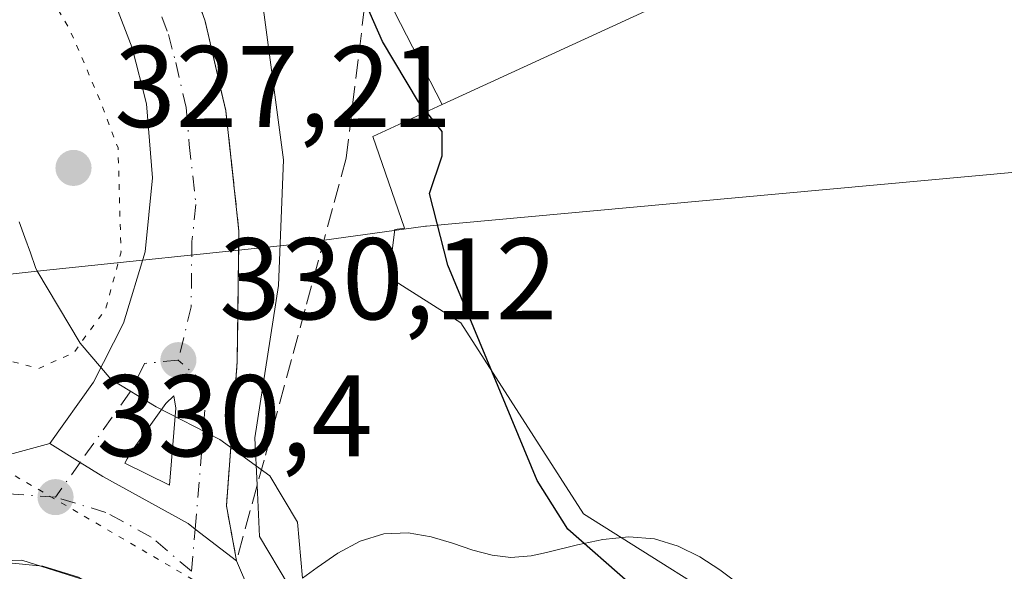
# Model space of a CAD drawing. Units: metres. Extents: x 584016 to 587486, y 4691925 to 4694280.
# Drawn here: x 585196 to 585281, y 4692964 to 4693012 of the extents above; entities that cross this region are included whole.
import ezdxf

# ---------------------------------------------------------------- set-up
doc = ezdxf.new("R2010")
doc.units = ezdxf.units.M
doc.header["$MEASUREMENT"] = 0
for name, pattern in [('DGN Style 3', [2.307223458686699, 1.648016756204785, -0.6592067024819142]), ('DGN Style 4', [2.6384748266838614, 1.318413404963828, -0.6592067024819142, 0.001648016756204785, -0.6592067024819142]), ('DGN Style 5', [1.1536117293433497, 0.4944050268614355, -0.6592067024819142])]:
    doc.linetypes.add(name, pattern=pattern)
for name, color, linetype, lineweight in [('Carretera de calzada única Cxs', 7, 'Continuous', 13), ('Carretera de calzada única eje', 7, 'DGN Style 4', 0), ('Cultivos herbáceos CxS', 92, 'Continuous', 0), ('Cultivos leñosos CxS', 92, 'Continuous', 0), ('Curva de nivel maestra', 30, 'Continuous', 30), ('Curva de nivel normal', 30, 'Continuous', 0), ('Curva de nivel normal depresión', 30, 'DGN Style 5', 0), ('Isleta de vial', 135, 'Continuous', 13), ('Matorral CxS', 135, 'Continuous', 0), ('Municipio', 91, 'Continuous', 13), ('Municipio CxS', 4, 'Continuous', 0), ('Núcleo urbano CxS', 7, 'Continuous', 0), ('Punto de cota en terreno', 7, 'Continuous', 0), ('Rótulo de punto de cota en terreno', 7, 'Continuous', 0), ('Talud superficial', 30, 'DGN Style 3', 0), ('Vía pecuaria CxS', 92, 'Continuous', 13), ('Vía pecuaria eje', 92, 'DGN Style 5', 0)]:
    doc.layers.add(name, color=color, linetype=linetype, lineweight=lineweight)
doc.styles.add('Style-Arial', font='txt')

# ---------------------------------------------------------------- blocks, each defined once
blk = doc.blocks.new('*U22')
at = {"layer": 'Núcleo urbano CxS', "color": 7, "linetype": 'Continuous', "lineweight": 0}
blk.add_polyline3d([(585228.1787, 4693013.519900001, 325.0173999999971), (585232.8173000002, 4693004.474300001, 324.8006000000024), (585226.8271000005, 4693001.721100001, 326.695000000007), (585229.5487000003, 4692993.782299999, 326.2571999999927), (585228.7324999999, 4692993.6699, 326.4648000000016), (585228.1973000001, 4692989.5681, 326.8677000000025), (585234.4188999999, 4692985.608899999, 325.7376999999979), (585245.0196000002, 4692969.1187, 323.9268000000012), (585260.9205, 4692959.106899999, 323.4976000000024), (585263.2763999999, 4692957.340100001, 323.4496000000072), (585278.5883, 4692939.6721, 323.5733000000037), (585286.8331000004, 4692919.648499999, 323.499100000001), (585296.2555999998, 4692882.5459, 322.4293000000035), (585296.8441000005, 4692851.332699999, 323.3647000000055), (585303.9108999996, 4692827.1865, 322.9551000000066), (585315.6895000003, 4692812.463099999, 322.3084999999992), (585323.4515000005, 4692801.0789, 322.6296000000002), (585329.4983000001, 4692801.9857, 321.8120999999956), (585328.0566999996, 4692789.494899999, 322.837400000004), (585341.6019000001, 4692765.937700001, 322.0247999999993), (585356.3249000004, 4692742.3805, 322.0708000000013)], dxfattribs=at)
blk = doc.blocks.new('5PATER')
at = {"layer": 'Matorral CxS', "linetype": 'Continuous', "lineweight": 0}
h = blk.add_hatch(color=51, dxfattribs=at)
edge = h.paths.add_edge_path()
edge.add_ellipse((0, 0), major_axis=(-0.1095731443231308, -0.1110710700762829), ratio=0.9994222409660322, start_angle=0, end_angle=360)
blk = doc.blocks.new('*U26')
at = {"layer": 'Vía pecuaria CxS', "color": 92, "linetype": 'Continuous', "lineweight": 13}
for points in [[(585202.6271000003, 4692963.185500001, 330.4207000000025), (585196.5289000003, 4692965.119100001, 330.6043000000063), (585192.5129000006, 4692964.9703, 330.7670999999973)], [(585196.3159999996, 4692994.335999999, 328.6342000000004), (585196.7999999998, 4692993, 328.8570000000037), (585197.2869999995, 4692991.654999999, 329.0420000000013), (585197.7314999999, 4692990.4111, 329.2256000000052), (585197.8260000005, 4692990.144400001, 329.2698999999994), (585201.5860000001, 4692983.860099999, 329.9907999999996), (585204.2632999998, 4692980.736600001, 330.0415999999968), (585208.1305, 4692978.356699999, 330.0769), (585213.6338000001, 4692975.5307, 330.0381999999955), (585217.9472000003, 4692972.407199999, 330.0574000000051), (585220.3269999997, 4692968.3913, 330.0335000000051), (585220.7525000004, 4692963.558, 330.0008999999991), (585222.0180000003, 4692964.486, 329.9900999999954), (585223.807, 4692965.715, 329.844299999997), (585225.7319999998, 4692966.753000001, 329.5663000000059), (585227.7850000003, 4692967.399, 329.2027999999991), (585229.8679999998, 4692967.488, 328.7170999999944), (585231.8540000003, 4692967.146000001, 328.332899999994), (585233.7139999997, 4692966.585999999, 328.1595999999991), (585235.4620000003, 4692965.997, 328.0861000000005), (585237.1210000003, 4692965.543, 328.0103999999992), (585238.7470000006, 4692965.356000001, 327.6538), (585240.4819999998, 4692965.511, 327.0838999999978), (585241.8260000005, 4692965.800000001, 326.5589000000036), (585244.4809999998, 4692966.447000001, 325.3298000000068), (585246.6679999996, 4692966.913000001, 324.2641000000003), (585248.9129999997, 4692967.148, 323.5019000000029), (585251.1229999998, 4692966.968, 323.1064000000042), (585253.1749999998, 4692966.334000001, 323.0463000000018), (585255.0520000001, 4692965.405999999, 323.1784999999945), (585256.7819999997, 4692964.285, 323.1306999999942), (585258.3969999999, 4692963.068, 322.9940999999963)]]:
    blk.add_polyline3d(points, dxfattribs=at)
blk = doc.blocks.new('*U28')
at = {"layer": 'Carretera de calzada única Cxs', "color": 7, "linetype": 'Continuous', "lineweight": 13}
blk.add_polyline3d([(585209.2600999996, 4693020.5601, 330.9652999999962), (585212.3601000002, 4693011.670100001, 330.8165000000009), (585214.1401000004, 4693003.920100001, 330.4945000000007), (585215.2801000001, 4692993.550100001, 330.272299999997), (585215.1300999997, 4692982.280099999, 330.073000000004), (585214.2001, 4692969.8201, 330.0592999999935), (585215.0701000001, 4692965.0601, 330.0757000000012), (585211.5000999998, 4692967.8101, 330.0519000000059), (585210.8800999997, 4692968.290100001, 330.0651000000071), (585203.5201000003, 4692972.360099999, 330.1953000000067), (585201.5800999999, 4692973.5701, 330.2201000000059), (585198.9700999996, 4692975.210100001, 330.3010999999969), (585202.7301000003, 4692980.5001, 330.0409000000073), (585205.3201000001, 4692985.590100001, 330.0310999999929), (585207.1700999998, 4692991.7401, 330.0056000000041), (585207.8300999999, 4692998.130100001, 330.170499999993), (585207.2901, 4693004.530099999, 330.3515000000043), (585206.0500999996, 4693009.380100001, 330.420499999993), (585202.9401000004, 4693017.550100001, 330.686400000006)], dxfattribs=at)
blk.add_polyline3d([(585205.4200999998, 4692973.5001, 330.1518999999971), (585209.2901, 4692971.610099999, 330.0953000000009), (585209.8400999998, 4692978.2501, 330.0647000000026), (585209.6601, 4692979.3201, 330.0627999999998), (585208.9600999998, 4692978.640100001, 330.0693000000028), (585205.9401000004, 4692974.4101, 330.1349000000046), (585205.6401000004, 4692973.880100001, 330.1445999999996)], close=True, dxfattribs=at)
blk = doc.blocks.new('*U32')
at = {"layer": 'Carretera de calzada única Cxs', "color": 7, "linetype": 'Continuous', "lineweight": 13}
for points in [[(585215.0701000001, 4692965.0601, 330.0757000000012), (585216.2203000002, 4692962.4001, 330.065499999997), (585216.9901000002, 4692960.620100001, 330.0647000000026), (585217.4009999996, 4692960.060699999, 330.0611000000063), (585219.3701, 4692957.380100001, 330.0071999999927), (585220.0340999998, 4692952.5801, 330.1270999999979), (585219.7200999996, 4692943.470100001, 330.351999999999), (585219.6300999997, 4692941.670100001, 330.4311000000016), (585219.4301000005, 4692937.8101, 330.7029000000039), (585217.8101000004, 4692936.720100001, 330.5203000000038), (585215.9901000002, 4692935.020099999, 330.5304000000033), (585213.9501, 4692932.440099999, 330.5822000000044), (585212.3901000004, 4692929.550100001, 330.5975999999937), (585206.9901000002, 4692925.9001, 330.7467000000034), (585200.3400999998, 4692924.050100001, 330.9501000000019), (585193.4600999998, 4692923.630100001, 331.1517000000022), (585186.6401000004, 4692924.6601, 331.2706999999937), (585180.8201000001, 4692926.470100001, 331.3920000000071), (585177.8400999998, 4692926.8101, 331.3962000000029), (585174.8501000004, 4692926.720100001, 331.3503000000055), (585171.9001000002, 4692926.190099999, 331.3313000000053), (585169.0601000004, 4692925.2301, 331.3831999999966), (585164.3000999996, 4692922.4901, 332.0210999999982), (585162.2001, 4692920.9001, 333.758600000001), (585159.9101, 4692924.140100001, 333.4618999999948), (585157.6101000002, 4692927.370100001, 335.046199999997), (585160.3300999999, 4692929.390100001, 333.1370000000024), (585163.7500999998, 4692933.0101, 331.4523000000045), (585166.7100999998, 4692937.670100001, 331.2997000000032), (585168.3601000002, 4692941.100099999, 331.2324999999983), (585169.1901000004, 4692944.140100001, 331.2403999999952), (585169.4301000005, 4692949.170100001, 331.1662999999971), (585169.8601000002, 4692951.710100001, 331.0883000000031), (585171.3101000004, 4692956.530099999, 330.9891000000061), (585172.3201000001, 4692958.850099999, 330.9383999999991), (585173.5401, 4692961.120100001, 330.8873000000021), (585176.4501, 4692965.2301, 330.8129000000045), (585180.0500999996, 4692968.860099999, 330.6879999999946), (585187.7613000004, 4692973.2443, 330.5421999999962), (585189.6501000002, 4692973.360099999, 330.5071000000025), (585191.9962999999, 4692973.714299999, 330.4581999999937), (585194.9779000003, 4692974.1643, 330.397100000002), (585195.4801000003, 4692974.2401, 330.3876000000019), (585198.9700999996, 4692975.210100001, 330.3010999999969), (585201.5800999999, 4692973.5701, 330.2201000000059), (585203.5201000003, 4692972.360099999, 330.1953000000067), (585210.8800999997, 4692968.290100001, 330.0651000000071), (585211.5000999998, 4692967.8101, 330.0519000000059)], [(585185.1901000004, 4692935.9301, 331.5629000000045), (585187.9301000005, 4692934.210100001, 331.5145000000048), (585190.9600999998, 4692933.0701, 331.413400000005), (585194.1501000002, 4692932.5601, 331.3056999999972), (585197.3901000004, 4692932.690099999, 331.225900000005), (585200.5301000001, 4692933.460100001, 331.1879000000045), (585203.4600999998, 4692934.840100001, 331.1818000000058), (585206.0500999996, 4692936.770099999, 331.030899999998), (585208.2100999998, 4692939.1801, 330.8362000000052), (585209.8501000004, 4692941.970100001, 330.7531000000017), (585210.9001000002, 4692945.040100001, 330.6382000000012), (585211.3101000004, 4692948.2401, 330.5331000000006), (585211.0900999998, 4692951.470100001, 330.4429999999993), (585210.2200999996, 4692954.590100001, 330.3926999999967), (585208.7600999996, 4692957.4801, 330.3380999999936), (585206.7500999998, 4692960.0101, 330.3601999999955), (585204.2701000003, 4692962.100099999, 330.3935000000056), (585201.4301000005, 4692963.6501, 330.4627999999939), (585198.3400999998, 4692964.600099999, 330.5613000000012), (585195.1201, 4692964.9301, 330.6704000000027), (585190.6300999997, 4692964.290100001, 330.8162000000011), (585187.6300999997, 4692963.090100001, 330.8686000000016), (585184.9200999998, 4692961.3201, 330.9655000000057), (585182.6300999997, 4692959.040100001, 331.0121000000072), (585180.8300999999, 4692956.350099999, 331.0962), (585179.6001000004, 4692953.360099999, 331.1956999999966), (585178.9901000002, 4692950.1801, 331.2964000000065), (585179.0201000003, 4692946.940099999, 331.4073000000063), (585179.7001, 4692943.780099999, 331.497000000003), (585180.9901000002, 4692940.8101, 331.5602999999974), (585182.8400999998, 4692938.1601, 331.5831999999937)], [(585171.9001000002, 4692934.8101, 331.3230999999942), (585171.3000999996, 4692934.950099999, 331.3089999999939), (585170.5301000001, 4692933.200099999, 331.3080999999947), (585169.3901000004, 4692931.670100001, 331.2893999999943), (585169.1101000002, 4692931.0601, 331.2826000000059), (585169.7001, 4692931.1601, 331.2905000000028), (585171.4700999996, 4692931.960100001, 331.3239999999932), (585173.0401, 4692932.090100001, 331.3473999999987), (585173.3201000001, 4692932.550100001, 331.3564000000042)]]:
    blk.add_polyline3d(points, close=True, dxfattribs=at)

msp = doc.modelspace()

# ---------------------------------------------------------------- linework, layer by layer
at = {"layer": 'Carretera de calzada única Cxs', "color": 7, "linetype": 'Continuous', "lineweight": 13, "extrusion": (0.01192890018752689, 0.04615442835251791, 0.9988630887582984), "elevation": 223912.2937758359, "flags": 128}
msp.add_lwpolyline([(607762.466317164, -4684756.967798973), (607761.9990621144, -4684757.167081308), (607758.8628213174, -4684758.981599401)], dxfattribs=at)
at = {"layer": 'Carretera de calzada única Cxs', "color": 7, "linetype": 'Continuous', "lineweight": 13, "extrusion": (0.01180781105428133, -0.005766605400646117, 0.9999136572025905), "elevation": -19822.40790852227, "flags": 128}
msp.add_lwpolyline([(585160.7229272401, 4692937.221596251), (585164.5933257688, 4692935.331564824)], dxfattribs=at)
at = {"layer": 'Carretera de calzada única Cxs', "color": 7, "linetype": 'Continuous', "lineweight": 13, "extrusion": (0.001396902240745392, -0.003230533785493526, 0.9999938061386134), "elevation": -14013.22028249618, "flags": 128}
msp.add_lwpolyline([(585214.0380322927, 4692944.278583412), (585215.1882454191, 4692941.618569531)], dxfattribs=at)
at = {"layer": 'Carretera de calzada única Cxs', "color": 7, "linetype": 'Continuous', "lineweight": 13}
for points in [[(584995.2401000002, 4693428.280099999, 328.5574999999953), (585010.8601000002, 4693381.550100001, 330.2341000000015), (585030.4001000002, 4693323.9301, 331.840200000006), (585040.4101, 4693293.020099999, 332.5390000000043), (585046.8201000001, 4693274.4101, 332.8099999999977), (585057.9801000003, 4693244.440099999, 333.1975999999996), (585068.5500999996, 4693219.460100001, 333.3986000000005), (585080.9001000002, 4693194.190099999, 333.5144), (585092.8901000004, 4693172.2301, 333.5222000000067), (585102.4901000002, 4693156.780099999, 333.5062000000034), (585117.7100999998, 4693134.870100001, 333.3080999999947), (585130.9600999998, 4693117.100099999, 333.1637000000046), (585144.2701000003, 4693100.920100001, 332.9015000000072), (585159.0500999996, 4693084.0001, 332.6760999999969), (585191.2701000003, 4693048.190099999, 331.7409000000043), (585199.6601, 4693037.390100001, 331.4413000000059), (585204.6101000002, 4693029.9001, 331.2265999999945), (585209.2600999996, 4693020.5601, 330.9652999999962), (585212.3601000002, 4693011.670100001, 330.8165000000009), (585214.1401000004, 4693003.920100001, 330.4945000000007), (585215.2801000001, 4692993.550100001, 330.272299999997), (585215.1300999997, 4692982.280099999, 330.073000000004), (585214.2001, 4692969.8201, 330.0592999999935), (585215.0701000001, 4692965.0601, 330.0757000000012)], [(585198.9700999996, 4692975.210100001, 330.3010999999969), (585202.7301000003, 4692980.5001, 330.0409000000073), (585205.3201000001, 4692985.590100001, 330.0310999999929), (585207.1700999998, 4692991.7401, 330.0056000000041), (585207.8300999999, 4692998.130100001, 330.170499999993), (585207.2901, 4693004.530099999, 330.3515000000043), (585206.0500999996, 4693009.380100001, 330.420499999993), (585202.9401000004, 4693017.550100001, 330.686400000006)], [(585209.2901, 4692971.610099999, 330.0953000000009), (585209.8400999998, 4692978.2501, 330.0647000000026), (585209.6601, 4692979.3201, 330.0627999999998), (585208.9600999998, 4692978.640100001, 330.0693000000028), (585205.9401000004, 4692974.4101, 330.1349000000046), (585205.6401000004, 4692973.880100001, 330.1445999999996), (585205.4200999998, 4692973.5001, 330.1518999999971)], [(585215.0701000001, 4692965.0601, 330.0757000000012), (585211.5000999998, 4692967.8101, 330.0519000000059), (585210.8800999997, 4692968.290100001, 330.0651000000071), (585203.5201000003, 4692972.360099999, 330.1953000000067), (585201.5800999999, 4692973.5701, 330.2201000000059), (585198.9700999996, 4692975.210100001, 330.3010999999969)], [(585215.0701000001, 4692965.0601, 330.0757000000012), (585211.5000999998, 4692967.8101, 330.0519000000059), (585210.8800999997, 4692968.290100001, 330.0651000000071), (585203.5201000003, 4692972.360099999, 330.1953000000067), (585201.5800999999, 4692973.5701, 330.2201000000059), (585198.9700999996, 4692975.210100001, 330.3010999999969)], [(585194.1501000002, 4692932.5601, 331.3056999999972), (585197.3901000004, 4692932.690099999, 331.225900000005), (585200.5301000001, 4692933.460100001, 331.1879000000045), (585203.4600999998, 4692934.840100001, 331.1818000000058), (585206.0500999996, 4692936.770099999, 331.030899999998), (585208.2100999998, 4692939.1801, 330.8362000000052), (585209.8501000004, 4692941.970100001, 330.7531000000017), (585210.9001000002, 4692945.040100001, 330.6382000000012), (585211.3101000004, 4692948.2401, 330.5331000000006), (585211.0900999998, 4692951.470100001, 330.4429999999993), (585210.2200999996, 4692954.590100001, 330.3926999999967), (585208.7600999996, 4692957.4801, 330.3380999999936), (585206.7500999998, 4692960.0101, 330.3601999999955), (585204.2701000003, 4692962.100099999, 330.3935000000056), (585201.4301000005, 4692963.6501, 330.4627999999939), (585198.3400999998, 4692964.600099999, 330.5613000000012), (585195.1201, 4692964.9301, 330.6704000000027)]]:
    msp.add_polyline3d(points, dxfattribs=at)
at = {"layer": 'Carretera de calzada única eje', "color": 7, "linetype": 'DGN Style 4', "lineweight": 0, "extrusion": (0.0225553269497318, -0.001524008577488174, 0.9997444346552005), "elevation": 6377.470381817753, "flags": 128}
msp.add_lwpolyline([(4721745.075257938, -267421.0870082238), (4721745.075257938, -267415.8938701776)], dxfattribs=at)
at = {"layer": 'Carretera de calzada única eje', "color": 7, "linetype": 'DGN Style 4', "lineweight": 0}
for points in [[(585207.6501000002, 4693014.610099999, 330.7044000000024), (585209.2001, 4693010.530099999, 330.6199000000051), (585209.8201000001, 4693008.100099999, 330.5601000000024), (585210.7200999996, 4693004.220100001, 330.4532999999938), (585210.9801000003, 4693001.030099999, 330.3457000000053), (585211.5601000004, 4692995.840100001, 330.2042999999976), (585211.2200999996, 4692992.640100001, 330.1321000000025), (585211.1501000002, 4692987.0101, 330.0834000000032), (585210.0401, 4692982.4001, 330.0553999999975)], [(585210.0401, 4692982.4001, 330.0553999999975), (585207.1401000004, 4692982.110099999, 330.0400999999983), (585205.8400999998, 4692979.5701, 330.0687999999937), (585204.3300999999, 4692977.460100001, 330.1159000000043), (585201.5800999999, 4692973.5701, 330.2201000000059), (585199.4401000004, 4692970.5701, 330.3175000000047)], [(585211.1901000004, 4692964.1601, 330.0939999999973), (585211.5000999998, 4692967.8101, 330.0519000000059), (585212.0201000003, 4692974.030099999, 330.0412000000069), (585212.4801000003, 4692980.2601, 330.0565999999963), (585210.0401, 4692982.4001, 330.0553999999975)], [(585211.1901000004, 4692964.1601, 330.0939999999973), (585207.7100999998, 4692967.120100001, 330.1398999999947), (585203.7901, 4692969.2501, 330.2247999999963), (585199.4401000004, 4692970.5701, 330.3175000000047)]]:
    msp.add_polyline3d(points, dxfattribs=at)
at = {"layer": 'Cultivos herbáceos CxS', "color": 92, "linetype": 'Continuous', "lineweight": 0}
msp.add_polyline3d([(585232.8173000002, 4693004.474300001, 324.8006000000024), (585228.1787, 4693013.519900001, 325.0173999999971), (585225.8750999998, 4693027.918299999, 324.4327000000048), (585214.9325000001, 4693044.044500001, 324.7890999999945), (585199.9584999997, 4693065.3543, 324.584600000002), (585184.2081000004, 4693081.104699999, 326.0409999999974), (585325.9710999997, 4693161.665300001, 324.1662999999971), (585338.0201000003, 4693152.0261, 324.036500000002), (585343.7884999998, 4693147.4113, 324.1814000000013), (585350.2681, 4693134.127900001, 323.8723999999929), (585367.1151000002, 4693161.0185, 319.0060999999987), (585338.6070999998, 4693182.726700001, 320.4844000000012), (585353.1706999998, 4693191.034399999, 319.7629000000015), (585362.6957, 4693196.326099999, 319.3989000000001), (585375.5044999998, 4693207.3213, 318.718200000003), (585406.8258999996, 4693157.073100001, 318.0578999999998), (585428.2534999996, 4693115.288100001, 317.8285000000033), (585464.6805999996, 4693044.575099999, 319.1698999999935), (585436.8236999996, 4693025.290300001, 320.1867999999959), (585422.8954999996, 4693049.9329, 320.4559000000008), (585399.3251, 4693081.003699999, 320.9372000000003), (585394.4594999999, 4693078.7675, 323.2614000000031), (585376.9375, 4693070.7141, 324.0225000000065)], close=True, dxfattribs=at)
for points in [[(585232.8173000002, 4693004.474300001, 324.8006000000024), (585376.9375, 4693070.7141, 324.0225000000065), (585394.4594999999, 4693078.7675, 323.2614000000031), (585399.3251, 4693081.003699999, 320.9372000000003), (585422.8954999996, 4693049.9329, 320.4559000000008), (585436.8236999996, 4693025.290300001, 320.1867999999959), (585464.6805999996, 4693044.575099999, 319.1698999999935), (585428.2534999996, 4693115.288100001, 317.8285000000033), (585406.8258999996, 4693157.073100001, 318.0578999999998), (585375.5044999998, 4693207.3213, 318.718200000003), (585362.6957, 4693196.326099999, 319.3989000000001), (585353.1706999998, 4693191.034399999, 319.7629000000015), (585338.6070999998, 4693182.726700001, 320.4844000000012)], [(585184.2081000004, 4693081.104699999, 326.0409999999974), (585199.9584999997, 4693065.3543, 324.584600000002), (585214.9325000001, 4693044.044500001, 324.7890999999945), (585225.8750999998, 4693027.918299999, 324.4327000000048), (585228.1787, 4693013.519900001, 325.0173999999971), (585232.8173000002, 4693004.474300001, 324.8006000000024)]]:
    msp.add_polyline3d(points, dxfattribs=at)
at = {"layer": 'Cultivos leñosos CxS', "color": 92, "linetype": 'Continuous', "lineweight": 0}
for points in [[(585232.8173000002, 4693004.474300001, 324.8006000000024), (585376.9375, 4693070.7141, 324.0225000000065), (585394.4594999999, 4693078.7675, 323.2614000000031), (585399.3251, 4693081.003699999, 320.9372000000003), (585422.8954999996, 4693049.9329, 320.4559000000008), (585436.8236999996, 4693025.290300001, 320.1867999999959), (585464.6805999996, 4693044.575099999, 319.1698999999935), (585428.2534999996, 4693115.288100001, 317.8285000000033), (585406.8258999996, 4693157.073100001, 318.0578999999998), (585375.5044999998, 4693207.3213, 318.718200000003), (585362.6957, 4693196.326099999, 319.3989000000001), (585353.1706999998, 4693191.034399999, 319.7629000000015), (585338.6070999998, 4693182.726700001, 320.4844000000012)], [(585356.3249000004, 4692742.3805, 322.0708000000013), (585341.6019000001, 4692765.937700001, 322.0247999999993), (585328.0566999996, 4692789.494899999, 322.837400000004), (585329.4983000001, 4692801.9857, 321.8120999999956), (585323.4515000005, 4692801.0789, 322.6296000000002), (585315.6895000003, 4692812.463099999, 322.3084999999992), (585303.9108999996, 4692827.1865, 322.9551000000066), (585296.8441000005, 4692851.332699999, 323.3647000000055), (585296.2555999998, 4692882.5459, 322.4293000000035), (585286.8331000004, 4692919.648499999, 323.499100000001), (585278.5883, 4692939.6721, 323.5733000000037), (585263.2763999999, 4692957.340100001, 323.4496000000072), (585260.9205, 4692959.106899999, 323.4976000000024), (585245.0196000002, 4692969.1187, 323.9268000000012), (585234.4188999999, 4692985.608899999, 325.7376999999979), (585228.1973000001, 4692989.5681, 326.8677000000025), (585228.7324999999, 4692993.6699, 326.4648000000016), (585229.5487000003, 4692993.782299999, 326.2571999999927), (585226.8271000005, 4693001.721100001, 326.695000000007), (585232.8173000002, 4693004.474300001, 324.8006000000024), (585376.9375, 4693070.7141, 324.0225000000065), (585394.4594999999, 4693078.7675, 323.2614000000031)], [(585232.8173000002, 4693004.474300001, 324.8006000000024), (585226.8271000005, 4693001.721100001, 326.695000000007), (585229.5487000003, 4692993.782299999, 326.2571999999927), (585228.7324999999, 4692993.6699, 326.4648000000016), (585228.1973000001, 4692989.5681, 326.8677000000025), (585234.4188999999, 4692985.608899999, 325.7376999999979), (585245.0196000002, 4692969.1187, 323.9268000000012), (585260.9205, 4692959.106899999, 323.4976000000024), (585263.2763999999, 4692957.340100001, 323.4496000000072), (585278.5883, 4692939.6721, 323.5733000000037), (585286.8331000004, 4692919.648499999, 323.499100000001), (585296.2555999998, 4692882.5459, 322.4293000000035), (585296.8441000005, 4692851.332699999, 323.3647000000055), (585303.9108999996, 4692827.1865, 322.9551000000066), (585315.6895000003, 4692812.463099999, 322.3084999999992), (585323.4515000005, 4692801.0789, 322.6296000000002), (585329.4983000001, 4692801.9857, 321.8120999999956), (585328.0566999996, 4692789.494899999, 322.837400000004), (585341.6019000001, 4692765.937700001, 322.0247999999993), (585356.3249000004, 4692742.3805, 322.0708000000013)]]:
    msp.add_polyline3d(points, dxfattribs=at)
at = {"layer": 'Curva de nivel maestra', "color": 30, "linetype": 'Continuous', "lineweight": 30, "elevation": 325, "flags": 128}
msp.add_lwpolyline([(585249.0800000001, 4692963.020099999), (585243.6500000004, 4692967.790100001), (585241, 4692972.0001), (585233.2999999998, 4692990.600099999), (585231.7100000001, 4692996.800100001), (585232.7999999998, 4693000.040100001), (585232.8099999996, 4693002.140100001), (585230.7699999996, 4693004.700099999), (585227.6699999999, 4693009.9301), (585226.1649000002, 4693013.316600001)], dxfattribs=at)
at = {"layer": 'Curva de nivel normal', "color": 30, "linetype": 'Continuous', "lineweight": 0, "elevation": 330, "flags": 128}
msp.add_lwpolyline([(585217.2800000003, 4693013.540100001), (585219.1299999999, 4692999.710100001), (585218.6799999997, 4692988.850099999), (585216.6500000004, 4692975.700099999), (585216.8474000003, 4692971.5888), (585217.0599999996, 4692967.1601), (585219.54, 4692962.960100001)], dxfattribs=at)
at = {"layer": 'Curva de nivel normal depresión', "color": 30, "linetype": 'DGN Style 5', "lineweight": 0, "elevation": 330, "flags": 128}
msp.add_lwpolyline([(585155.5800000001, 4693061.290100001), (585155.1399999997, 4693060.280099999), (585155.8600000005, 4693056.550100001), (585156.8899999997, 4693052.4901), (585156.0499999998, 4693048.3201), (585156.2800000003, 4693043.1501), (585158.1799999997, 4693038.1801), (585161.1200000001, 4693032.3101), (585163.4199999999, 4693025.6801), (585167.9299999997, 4693017.190099999), (585174.1799999997, 4693004.220100001), (585179.7100000001, 4692995.440099999), (585181.2000000002, 4692991.9101), (585182.6799999997, 4692989.940099999), (585185.4800000004, 4692988.0801), (585192.5, 4692983.100099999), (585197.9800000004, 4692981.6801), (585201.0099999999, 4692983.030099999), (585203.7800000003, 4692986.8201), (585205.0999999996, 4692991.7501), (585204.8399999999, 4693000.7301), (585203.1900000004, 4693005.090100001), (585200.7000000002, 4693010.890100001), (585195.3899999997, 4693020.040100001), (585182.9600000001, 4693035.4001), (585160.1699999999, 4693058.420100001), (585156.6500000004, 4693060.9301), (585155.5800000001, 4693061.290100001)], dxfattribs=at)
at = {"layer": 'Isleta de vial', "color": 135, "linetype": 'Continuous', "lineweight": 13}
for points in [[(585209.2901, 4692971.610099999, 330.0953000000009), (585209.8400999998, 4692978.2501, 330.0647000000026), (585209.6601, 4692979.3201, 330.0627999999998), (585208.9600999998, 4692978.640100001, 330.0693000000028), (585205.9401000004, 4692974.4101, 330.1349000000046), (585205.6401000004, 4692973.880100001, 330.1445999999996), (585205.4200999998, 4692973.5001, 330.1518999999971), (585209.2901, 4692971.610099999, 330.0953000000009)], [(585194.1501000002, 4692932.5601, 331.3056999999972), (585197.3901000004, 4692932.690099999, 331.225900000005), (585200.5301000001, 4692933.460100001, 331.1879000000045), (585203.4600999998, 4692934.840100001, 331.1818000000058), (585206.0500999996, 4692936.770099999, 331.030899999998), (585208.2100999998, 4692939.1801, 330.8362000000052), (585209.8501000004, 4692941.970100001, 330.7531000000017), (585210.9001000002, 4692945.040100001, 330.6382000000012), (585211.3101000004, 4692948.2401, 330.5331000000006), (585211.0900999998, 4692951.470100001, 330.4429999999993), (585210.2200999996, 4692954.590100001, 330.3926999999967), (585208.7600999996, 4692957.4801, 330.3380999999936), (585206.7500999998, 4692960.0101, 330.3601999999955), (585204.2701000003, 4692962.100099999, 330.3935000000056), (585201.4301000005, 4692963.6501, 330.4627999999939), (585198.3400999998, 4692964.600099999, 330.5613000000012), (585195.1201, 4692964.9301, 330.6704000000027)]]:
    msp.add_polyline3d(points, dxfattribs=at)
at = {"layer": 'Municipio', "color": 91, "linetype": 'Continuous', "lineweight": 13, "flags": 128}
msp.add_lwpolyline([(585068.2750000008, 4692907.647999999), (585084.121000001, 4692917.903000004), (585180.8670000012, 4692980.511), (585185.8210000016, 4692983.715999999), (585189.4910000019, 4692986.077000001), (585195.2800000022, 4692989.801000002), (585197.8520000002, 4692990.071000002), (585219.9160000011, 4692992.384), (585231.3650000008, 4692993.958000001), (585231.4660000004, 4692993.971999999), (585258.1040000016, 4692996.412000002), (585306.7860000014, 4693000.869000004), (585307.0290000013, 4693001.637999998), (585423.763000001, 4693011.707000001)], dxfattribs=at)
msp.add_lwpolyline([(585068.2750000008, 4692907.647999999), (585084.121000001, 4692917.903000004), (585180.8670000012, 4692980.511), (585185.8210000016, 4692983.715999999), (585189.4910000019, 4692986.077000001), (585195.2800000022, 4692989.801000002), (585197.8520000002, 4692990.071000002), (585219.9160000011, 4692992.384), (585231.3650000008, 4692993.958000001), (585231.4660000004, 4692993.971999999), (585258.1040000016, 4692996.412000002), (585306.7860000014, 4693000.869000004), (585307.0290000013, 4693001.637999998), (585423.763000001, 4693011.707000001)], dxfattribs=at)
at = {"layer": 'Municipio CxS', "color": 4, "linetype": 'Continuous', "lineweight": 0, "flags": 128}
for points in [[(585068.2750000003, 4692907.648), (585084.1210000004, 4692917.903000002), (585180.8670000007, 4692980.510999999), (585185.8210000012, 4692983.716), (585189.4910000013, 4692986.077), (585195.2799999994, 4692989.801000001), (585197.8519999996, 4692990.071000001), (585219.9160000006, 4692992.383999999), (585231.3650000002, 4692993.958000001), (585231.4659999997, 4692993.971999999), (585258.104000001, 4692996.412000001), (585306.7860000008, 4693000.869000002), (585307.0290000007, 4693001.637999999), (585423.7630000004, 4693011.707000001)], [(585423.7630000004, 4693011.707000001), (585307.0290000007, 4693001.637999999), (585306.7860000008, 4693000.869000002), (585258.104000001, 4692996.412000001), (585231.4659999997, 4692993.971999999), (585231.3650000002, 4692993.958000001), (585219.9160000006, 4692992.383999999), (585197.8519999996, 4692990.071000001), (585195.2799999994, 4692989.801000001), (585189.4910000013, 4692986.077), (585185.8210000012, 4692983.716), (585180.8670000007, 4692980.510999999), (585084.1210000004, 4692917.903000002), (585068.2750000003, 4692907.648)]]:
    msp.add_lwpolyline(points, dxfattribs=at)
at = {"layer": 'Núcleo urbano CxS', "color": 7, "linetype": 'Continuous', "lineweight": 0}
for points in [[(585184.2081000004, 4693081.104699999, 326.0409999999974), (585199.9584999997, 4693065.3543, 324.584600000002), (585214.9325000001, 4693044.044500001, 324.7890999999945), (585225.8750999998, 4693027.918299999, 324.4327000000048), (585228.1787, 4693013.519900001, 325.0173999999971), (585232.8173000002, 4693004.474300001, 324.8006000000024)], [(585232.8173000002, 4693004.474300001, 324.8006000000024), (585226.8271000005, 4693001.721100001, 326.695000000007), (585229.5487000003, 4692993.782299999, 326.2571999999927), (585228.7324999999, 4692993.6699, 326.4648000000016), (585228.1973000001, 4692989.5681, 326.8677000000025), (585234.4188999999, 4692985.608899999, 325.7376999999979), (585245.0196000002, 4692969.1187, 323.9268000000012), (585260.9205, 4692959.106899999, 323.4976000000024), (585263.2763999999, 4692957.340100001, 323.4496000000072), (585278.5883, 4692939.6721, 323.5733000000037), (585286.8331000004, 4692919.648499999, 323.499100000001), (585296.2555999998, 4692882.5459, 322.4293000000035), (585296.8441000005, 4692851.332699999, 323.3647000000055), (585303.9108999996, 4692827.1865, 322.9551000000066), (585315.6895000003, 4692812.463099999, 322.3084999999992), (585323.4515000005, 4692801.0789, 322.6296000000002), (585329.4983000001, 4692801.9857, 321.8120999999956), (585328.0566999996, 4692789.494899999, 322.837400000004), (585341.6019000001, 4692765.937700001, 322.0247999999993), (585356.3249000004, 4692742.3805, 322.0708000000013)]]:
    msp.add_polyline3d(points, dxfattribs=at)
at = {"layer": 'Talud superficial', "color": 30, "linetype": 'DGN Style 3', "lineweight": 0}
for points in [[(585226.1200000001, 4693012.940099999, 325.7991999999941), (585224.5300000003, 4692999.8301, 327.7492999999959), (585223.3499999996, 4692995.4901, 328.3911999999983), (585220.9900000002, 4692986.790100001, 329.1349999999948), (585219.7999999998, 4692982.450099999, 329.4741000000067), (585217.4400000004, 4692973.7501, 330.0770000000048), (585216.8474000003, 4692971.5888, 330.0956000000006), (585216.25, 4692969.4101, 330.0963999999949), (585215.0700000003, 4692965.0601, 330.0757000000012), (585214.2000000002, 4692969.8201, 330.0592999999935), (585215.1299999999, 4692982.280099999, 330.073000000004), (585215.2800000003, 4692993.550100001, 330.272299999997), (585214.1399999997, 4693003.920100001, 330.4945000000007), (585213.25, 4693007.800100001, 330.6276000000071), (585212.3600000005, 4693011.670100001, 330.8165000000009), (585210.8099999996, 4693016.110099999, 330.9190999999992)], [(585210.8099999996, 4693016.110099999, 330.8981000000058), (585212.3600000005, 4693011.670100001, 330.7529000000068), (585213.25, 4693007.800100001, 330.6169999999984), (585214.1399999997, 4693003.920100001, 330.5200999999943), (585215.2800000003, 4692993.550100001, 330.2173000000039), (585215.1299999999, 4692982.280099999, 330.0503000000026), (585214.2000000002, 4692969.8201, 330.0599999999977), (585215.0700000003, 4692965.0601, 330.0553000000073)], [(585226.1200000001, 4693012.940099999, 325.9992000000057), (585224.5300000003, 4692999.8301, 327.9397000000026), (585223.3499999996, 4692995.4901, 328.6346999999951), (585220.9900000002, 4692986.790100001, 329.4578000000038), (585219.7999999998, 4692982.450099999, 329.6293000000005), (585217.4400000004, 4692973.7501, 330.0918999999994), (585216.8474000003, 4692971.5888, 330.1061000000045), (585216.25, 4692969.4101, 330.0892000000022), (585215.0700000003, 4692965.0601, 330.0553000000073)]]:
    msp.add_polyline3d(points, dxfattribs=at)
at = {"layer": 'Vía pecuaria CxS', "color": 92, "linetype": 'Continuous', "lineweight": 13}
for points in [[(585196.3159999996, 4692994.335999999, 328.6342000000004), (585196.7999999998, 4692993, 328.8570000000037), (585197.2869999995, 4692991.654999999, 329.0420000000013), (585197.7314999999, 4692990.4111, 329.2256000000052), (585197.8260000005, 4692990.144400001, 329.2698999999994), (585201.5860000001, 4692983.860099999, 329.9907999999996), (585204.2632999998, 4692980.736600001, 330.0415999999968), (585208.1305, 4692978.356699999, 330.0769), (585213.6338000001, 4692975.5307, 330.0381999999955), (585217.9472000003, 4692972.407199999, 330.0574000000051), (585220.3269999997, 4692968.3913, 330.0335000000051), (585220.7525000004, 4692963.558, 330.0008999999991), (585222.0180000003, 4692964.486, 329.9900999999954), (585223.807, 4692965.715, 329.844299999997), (585225.7319999998, 4692966.753000001, 329.5663000000059), (585227.7850000003, 4692967.399, 329.2027999999991), (585229.8679999998, 4692967.488, 328.7170999999944), (585231.8540000003, 4692967.146000001, 328.332899999994), (585233.7139999997, 4692966.585999999, 328.1595999999991), (585235.4620000003, 4692965.997, 328.0861000000005), (585237.1210000003, 4692965.543, 328.0103999999992), (585238.7470000006, 4692965.356000001, 327.6538), (585240.4819999998, 4692965.511, 327.0838999999978), (585241.8260000005, 4692965.800000001, 326.5589000000036), (585244.4809999998, 4692966.447000001, 325.3298000000068), (585246.6679999996, 4692966.913000001, 324.2641000000003), (585248.9129999997, 4692967.148, 323.5019000000029), (585251.1229999998, 4692966.968, 323.1064000000042), (585253.1749999998, 4692966.334000001, 323.0463000000018), (585255.0520000001, 4692965.405999999, 323.1784999999945), (585256.7819999997, 4692964.285, 323.1306999999942), (585258.3969999999, 4692963.068, 322.9940999999963)], [(585202.6271000003, 4692963.185500001, 330.4207000000025), (585196.5289000003, 4692965.119100001, 330.6043000000063), (585192.5129000006, 4692964.9703, 330.7670999999973)]]:
    msp.add_polyline3d(points, dxfattribs=at)
at = {"layer": 'Vía pecuaria eje', "color": 92, "linetype": 'DGN Style 5', "lineweight": 0}
msp.add_polyline3d([(585185.5641000001, 4692983.549799999, 330.6809000000067), (585189.5979000004, 4692981.0286, 330.5286999999953), (585194.9563999996, 4692972.990900001, 330.3894), (585212.1232000003, 4692962.968699999, 330.0843000000023), (585217.2830999997, 4692960.984099999, 330.0617999999959)], dxfattribs=at)

# ---------------------------------------------------------------- block references
at = {"layer": 'Carretera de calzada única Cxs', "color": 7, "linetype": 'Continuous', "lineweight": 13}
for name in ['*U28', '*U32']:
    msp.add_blockref(name, (0, 0), dxfattribs=at)
at = {"layer": 'Núcleo urbano CxS', "color": 7, "linetype": 'Continuous', "lineweight": 0}
msp.add_blockref('*U22', (0, 0), dxfattribs=at)
at = {"layer": 'Punto de cota en terreno', "color": 7, "linetype": 'Continuous', "lineweight": 0, "xscale": 10, "yscale": 10, "zscale": 10}
for p in [(585201, 4692999, 327.2100000000065), (585210.0499999998, 4692982.4, 330.1199999999953), (585199.4500000002, 4692970.57, 330.3999999999942)]:
    msp.add_blockref('5PATER', p, dxfattribs=at)
at = {"layer": 'Vía pecuaria CxS', "color": 92, "linetype": 'Continuous', "lineweight": 13}
msp.add_blockref('*U26', (0, 0), dxfattribs=at)

# ---------------------------------------------------------------- texts
at = {"layer": 'Rótulo de punto de cota en terreno', "color": 7, "linetype": 'Continuous', "lineweight": 0, "style": 'Style-Arial'}
for s, p in [('327,21', (585204.5278000003, 4693002.527799999)), ('330,12', (585213.5778000001, 4692985.927800001)), ('330,4', (585202.9778000005, 4692974.097800001))]:
    msp.add_text(s, height=7.000000000000002, dxfattribs=at).set_placement(p)

doc.saveas('drawing.dxf')
